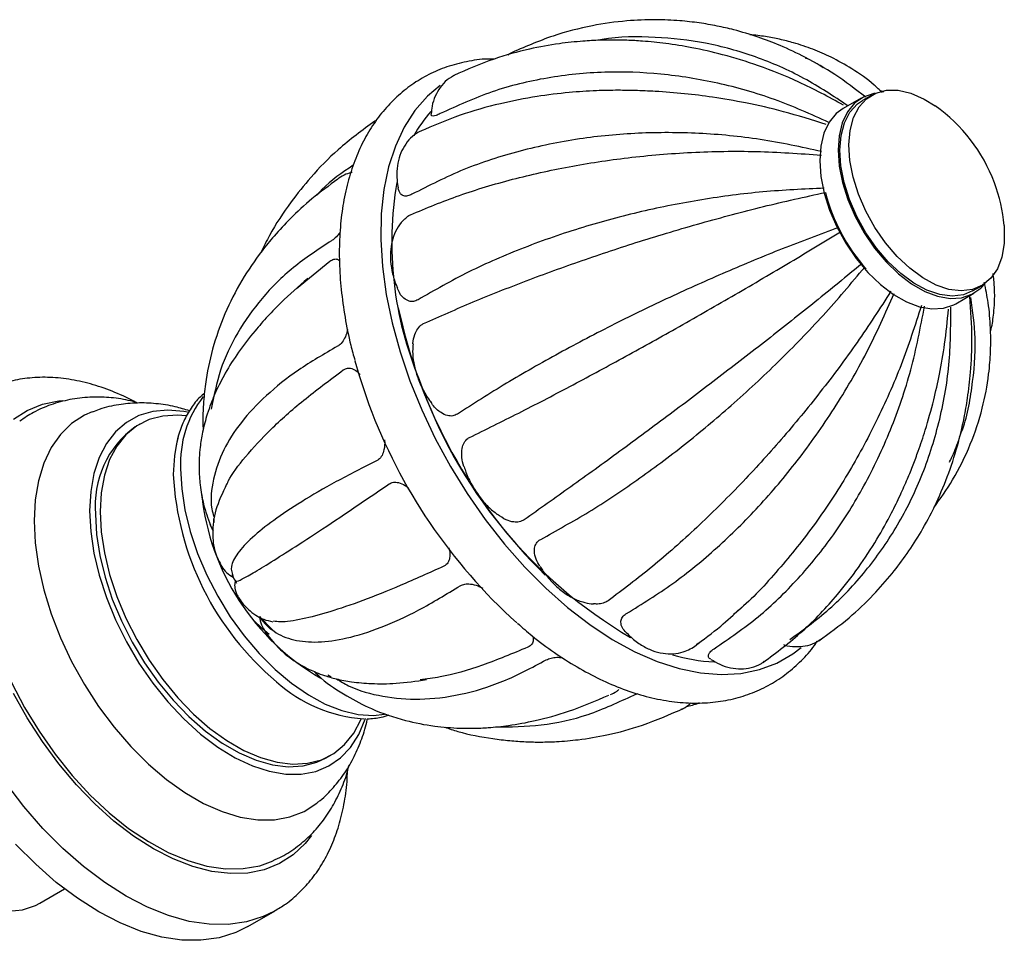
# Model space of a CAD drawing. Units: millimetres. Extents: x 5 to 795, y 5 to 795.
# Drawn here: x 175 to 251, y 116 to 187 of the extents above; entities that cross this region are included whole.
import ezdxf

# ---------------------------------------------------------------- set-up
doc = ezdxf.new("R2010")
doc.units = ezdxf.units.MM

msp = doc.modelspace()

# ---------------------------------------------------------------- linework, layer by layer
at = {"color": 7, "linetype": 'Continuous', "lineweight": 25}
for p, q in [((241.006, 181.512), (240.299, 181.104)), ((241.941, 181.741), (241.637, 181.876)), ((240.199, 181.277), (238.785, 180.461)), ((196.315, 166.486), (198.915, 168.607)), ((247.534, 165.305), (248.949, 166.121)), ((248.849, 166.294), (249.556, 166.703)), ((184.129, 155.952), (183.775, 155.747)), ((191.509, 143.393), (191.563, 143.75)), ((230.799, 141.64), (231.375, 142.157)), ((227.553, 138.942), (227.381, 138.801)), ((198.759, 136.474), (199.003, 136.324)), ((222.519, 134.902), (222.8, 135.022)), ((198.624, 130.026), (198.977, 130.23)), ((176.382, 118.745), (178.292, 119.847)), ((192.52, 116.919), (194.642, 118.143))]:
    msp.add_line(p, q, dxfattribs=at)
at = {"color": 7, "linetype": 'Continuous', "lineweight": 25, "flags": 128}
for points in [[(207.487, 182.257), (206.497, 181.423), (205.519, 180.312), (204.684, 179.018), (203.999, 177.555), (203.47, 175.934), (203.102, 174.172), (202.899, 172.283), (202.861, 170.285), (202.99, 168.195), (203.284, 166.034), (203.74, 163.82), (204.356, 161.574), (205.124, 159.315)], [(241.251, 181.644), (241.159, 181.628), (240.356, 181.361), (239.669, 180.885), (239.115, 180.213), (238.71, 179.363), (238.465, 178.359), (238.387, 177.228), (238.477, 176), (238.734, 174.71), (239.15, 173.392)], [(239.981, 173.807), (239.566, 175.129), (239.315, 176.422), (239.235, 177.649), (239.33, 178.773), (239.596, 179.764), (240.025, 180.591), (240.605, 181.232), (241.32, 181.668), (242.149, 181.887), (243.068, 181.882), (244.051, 181.653), (245.069, 181.207), (245.937, 180.669)], [(239.274, 173.399), (238.859, 174.721), (238.608, 176.014), (238.528, 177.241), (238.623, 178.365), (238.889, 179.355), (239.318, 180.183), (239.898, 180.824), (240.299, 181.104)], [(238.785, 180.461), (238.254, 180.069), (237.701, 179.397), (237.296, 178.547), (237.051, 177.543), (236.973, 176.411), (237.063, 175.184), (237.32, 173.893), (237.736, 172.575)], [(251.291, 171.394), (251.309, 171.168), (251.301, 169.989), (251.12, 168.927), (250.772, 168.015), (250.265, 167.278), (249.615, 166.738), (248.84, 166.409), (247.963, 166.302), (247.009, 166.42), (246.005, 166.758), (244.98, 167.308), (243.964, 168.054), (242.986, 168.974), (242.073, 170.041), (241.253, 171.226), (240.549, 172.493), (239.981, 173.807)], [(239.15, 173.392), (239.714, 172.082), (240.411, 170.817), (241.221, 169.63), (242.123, 168.554), (243.091, 167.618), (244.1, 166.849), (245.122, 166.266), (246.129, 165.886), (247.093, 165.719), (247.989, 165.77), (248.792, 166.037), (249.479, 166.513), (249.818, 166.881)], [(248.849, 166.294), (248.133, 166.001), (247.256, 165.894), (246.302, 166.011), (245.298, 166.35), (244.273, 166.9), (243.257, 167.646), (242.278, 168.566), (241.366, 169.633), (240.546, 170.818), (239.842, 172.085), (239.274, 173.399)], [(237.736, 172.575), (238.3, 171.266), (238.997, 170), (239.807, 168.813), (240.709, 167.738), (241.677, 166.802), (242.686, 166.032), (243.708, 165.45), (244.715, 165.07), (245.679, 164.903), (246.575, 164.953), (247.378, 165.22), (247.534, 165.305)], [(200.842, 160.879), (201.174, 159.737), (201.942, 157.478)], [(205.124, 159.315), (206.038, 157.065), (207.089, 154.843), (208.269, 152.67), (209.566, 150.565), (210.969, 148.548), (212.465, 146.637), (214.041, 144.849), (215.681, 143.2), (217.372, 141.706), (219.098, 140.379), (220.844, 139.232), (222.593, 138.275), (224.329, 137.516), (226.038, 136.964), (227.703, 136.622), (229.31, 136.494), (230.844, 136.581), (232.29, 136.882), (233.637, 137.395), (234.871, 138.114), (235.516, 138.61)], [(180.428, 156.903), (179.831, 156.637), (178.837, 155.995), (177.973, 155.153), (177.25, 154.124), (176.676, 152.92), (176.261, 151.559), (176.01, 150.058), (175.926, 148.438)], [(187.855, 156.87), (187.557, 156.926), (186.314, 157.036), (185.145, 156.932), (184.069, 156.614), (183.1, 156.089), (182.254, 155.363), (181.543, 154.449), (180.979, 153.359), (180.57, 152.11), (180.322, 150.721), (180.239, 149.214)], [(187.712, 156.593), (187.082, 156.643), (185.926, 156.577), (184.86, 156.298), (183.898, 155.81), (183.058, 155.122), (182.351, 154.244), (181.79, 153.191), (181.382, 151.978), (181.135, 150.624), (181.052, 149.153)], [(187.118, 154.98), (187.071, 154.807), (186.95, 154.283)], [(187.31, 152.479), (187.394, 150.917), (187.646, 149.283), (188.06, 147.604), (188.63, 145.908), (189.346, 144.222), (190.198, 142.576), (191.171, 140.994), (192.248, 139.504), (193.413, 138.13), (194.646, 136.894), (195.927, 135.817), (197.235, 134.916), (198.548, 134.207), (199.845, 133.7), (201.104, 133.405), (202.306, 133.326), (203.158, 133.409)], [(180.239, 149.214), (180.322, 147.61), (180.57, 145.936), (180.979, 144.214), (181.543, 142.473), (182.254, 140.738), (183.1, 139.036), (184.069, 137.392), (185.145, 135.831), (186.314, 134.377), (187.557, 133.053), (188.855, 131.877), (190.188, 130.868), (191.537, 130.041), (192.881, 129.409), (194.199, 128.982), (195.472, 128.765), (196.679, 128.762), (197.804, 128.974), (198.829, 129.396), (199.738, 130.023), (200.518, 130.844), (201.156, 131.849), (201.644, 133.02), (201.669, 133.097)], [(175.926, 148.438), (176.01, 146.721), (176.261, 144.93), (176.676, 143.09), (177.25, 141.224), (177.973, 139.359), (178.837, 137.52), (179.831, 135.731), (180.939, 134.017), (182.148, 132.4), (183.442, 130.904), (184.802, 129.547), (186.21, 128.349), (187.647, 127.325), (189.095, 126.489), (190.532, 125.853), (191.94, 125.426), (193.3, 125.212), (194.594, 125.216), (195.803, 125.436), (196.911, 125.87), (197.904, 126.513), (197.948, 126.548)], [(180.699, 148.948), (180.782, 147.381), (181.029, 145.742), (181.436, 144.059), (181.998, 142.357), (182.704, 140.663), (183.545, 139.005), (184.506, 137.408), (185.573, 135.897), (186.728, 134.496), (187.955, 133.228), (189.232, 132.112), (190.54, 131.166), (191.859, 130.404), (193.167, 129.84), (194.444, 129.481), (195.67, 129.334), (196.826, 129.401), (197.893, 129.68), (198.624, 130.026)], [(181.052, 149.153), (181.135, 147.585), (181.382, 145.947), (181.79, 144.263), (182.351, 142.561), (183.058, 140.868), (183.898, 139.209), (184.86, 137.612), (185.926, 136.101), (187.082, 134.7), (188.308, 133.432), (189.585, 132.316), (190.894, 131.37), (192.212, 130.608), (193.521, 130.044), (194.798, 129.685), (196.024, 129.538), (197.179, 129.605), (198.246, 129.884), (199.208, 130.371), (200.048, 131.059), (200.755, 131.937), (201.316, 132.991), (201.349, 133.07)], [(189.872, 147.651), (189.729, 147.876), (189.61, 148.163)], [(171.224, 147.479), (171.308, 145.656), (171.562, 143.757), (171.98, 141.806), (172.559, 139.825), (173.292, 137.84), (174.168, 135.874), (175.179, 133.951), (176.311, 132.094), (177.551, 130.326), (178.883, 128.668), (180.292, 127.141), (181.761, 125.763), (183.271, 124.55), (184.804, 123.518), (186.342, 122.68), (187.866, 122.044), (189.358, 121.619), (190.799, 121.41), (192.172, 121.42), (193.46, 121.648), (194.508, 122.026)], [(193.445, 140.995), (194.437, 139.976), (194.6, 139.845)], [(192.52, 116.919), (191.609, 116.469), (190.298, 116.054), (188.891, 115.854), (187.402, 115.87), (185.847, 116.103), (184.242, 116.549), (182.602, 117.206), (180.946, 118.065), (179.29, 119.118), (177.651, 120.354), (176.046, 121.761), (174.491, 123.323)], [(173.938, 118.112), (175.035, 118.23), (176.036, 118.564), (176.382, 118.745)]]:
    msp.add_lwpolyline(points, dxfattribs=at)
at = {"color": 8, "linetype": 'Continuous', "lineweight": 25, "flags": 128}
for points in [[(174.33, 156.338), (175.391, 157.018), (176.566, 157.493), (177.843, 157.756), (178.163, 157.787)], [(186.95, 154.283), (186.822, 153.477), (186.739, 152.026)], [(194.188, 139.616), (193.678, 140.043), (192.93, 140.784)], [(197.485, 124.005), (196.982, 123.375), (196.048, 122.496), (194.987, 121.815), (193.812, 121.341), (192.535, 121.078), (191.172, 121.031), (189.738, 121.198), (188.252, 121.58), (186.73, 122.171), (185.189, 122.964), (183.649, 123.949), (182.126, 125.116), (180.64, 126.451), (179.206, 127.938), (177.843, 129.559), (176.566, 131.296), (175.391, 133.128), (174.33, 135.034)], [(194.615, 118.128), (193.73, 117.694), (192.419, 117.279), (191.012, 117.078), (189.523, 117.095), (187.968, 117.327), (186.363, 117.774), (184.724, 118.43), (183.068, 119.289), (181.412, 120.342), (179.773, 121.579), (178.167, 122.985), (176.612, 124.548), (175.124, 126.251), (173.716, 128.076)]]:
    msp.add_lwpolyline(points, dxfattribs=at)
at = {"color": 7, "linetype": 'Continuous', "lineweight": 25}
for centre, radius, start, end in [((238.616, 170.259), 12.726, 20.45746, 54.8785), ((214.307, 173.499), 10.121, 138.28573, 151.1986), ((231.465, 170.096), 27.754, 170.38308, 202.64281), ((238.616, 170.259), 12.726, 5.11613, 20.45746), ((251.189, 177.513), 14.241, 194.52386, 221.83901), ((244.133, 173.415), 40.789, 191.92271, 225.69259), ((241.377, 171.773), 37.616, 199.18477, 239.4728), ((195.709, 152.932), 8.411, 142.15463, 183.08762), ((242.033, 172.261), 42.73, 200.24025, 227.97452), ((188.219, 149.641), 7.552, 126.04763, 185.26455), ((207.486, 152.371), 18.633, 185.85136, 240.08901), ((192.299, 145.942), 2.076, 209.39976, 244.29973), ((195.858, 141.223), 2.424, 185.40817, 216.73169), ((229.446, 150.973), 13.512, 253.14618, 267.0914), ((202.232, 144.152), 11.103, 227.70144, 266.3964)]:
    msp.add_arc(centre, radius, start, end, dxfattribs=at)
at = {"color": 8, "linetype": 'Continuous', "lineweight": 25}
msp.add_arc((209.212, 153.188), 22.503, 182.95914, 230.04089, dxfattribs=at)
at = {"color": 7, "linetype": 'Continuous', "lineweight": 25}
for points, knots in [([(240.547, 181.35), (239.754, 181.956), (238.25, 183.106), (235.999, 184.4), (233.999, 185.345), (232.136, 186.054), (230.498, 186.543), (228.97, 186.893), (227.574, 187.134), (225.99, 187.312), (224.109, 187.393), (221.835, 187.303), (219.16, 186.92), (216.091, 186.144), (213.983, 185.22), (212.86, 184.728)], [0, 0, 0, 0, 0.100066, 0.190029, 0.264253, 0.327085, 0.394925, 0.440749, 0.489202, 0.541414, 0.605522, 0.68316, 0.77447, 0.879829, 1, 1, 1, 1]), ([(239.156, 180.675), (238.029, 181.425), (235.726, 182.959), (231.998, 184.56), (228.116, 185.649), (224.12, 186.056), (221.325, 186.088), (219.892, 185.784), (219.81, 185.766)], [0, 0, 0, 0, 0.1896754, 0.3878114, 0.5847203, 0.7812174, 0.9874291, 1, 1, 1, 1]), ([(241.806, 181.715), (241.608, 181.91), (240.898, 182.605), (239.563, 183.515), (237.958, 184.428), (236.437, 185.091), (235.09, 185.541), (233.857, 185.855), (232.729, 186.061), (231.957, 186.179), (231.547, 186.204), (231.544, 186.204)], [0, 0, 0, 0, 0.075042, 0.268426, 0.432151, 0.567479, 0.705272, 0.801662, 0.897262, 0.999384, 1, 1, 1, 1]), ([(238.809, 180.739), (237.661, 181.36), (235.501, 182.529), (232.344, 183.782), (229.561, 184.644), (227.152, 185.194), (225.073, 185.528), (223.391, 185.699), (222.022, 185.773), (220.922, 185.793), (219.787, 185.775), (218.398, 185.7), (216.562, 185.504), (214.243, 185.08), (211.469, 184.326), (209.566, 183.491), (208.534, 183.037)], [0, 0, 0, 0, 0.116484, 0.21921, 0.308739, 0.385431, 0.450387, 0.508144, 0.547177, 0.582557, 0.614836, 0.657897, 0.717825, 0.794661, 0.888576, 1, 1, 1, 1]), ([(237.244, 183.628), (236.818, 183.912), (236.37, 184.211), (235.861, 184.373), (235.836, 184.381)], [0, 0, 0, 0, 0.95128, 1, 1, 1, 1]), ([(211.661, 184.311), (211.488, 184.314), (210.759, 184.326), (209.527, 184.135), (207.995, 183.738), (206.571, 183.132), (205.261, 182.347), (204.075, 181.39), (203.016, 180.269), (202.091, 178.994), (201.303, 177.568), (200.659, 175.999), (200.163, 174.294), (199.823, 172.466), (199.642, 170.53), (199.622, 168.504), (199.761, 166.409), (200.063, 164.261), (200.425, 162.42), (200.741, 161.296), (200.851, 160.906)], [0, 0, 0, 0, 0.018522, 0.078031, 0.136383, 0.193742, 0.250451, 0.306933, 0.363523, 0.420653, 0.478646, 0.537663, 0.597684, 0.658537, 0.71997, 0.78173, 0.843613, 0.905458, 0.967209, 1, 1, 1, 1]), ([(208.695, 183.109), (208.462, 182.979), (207.997, 182.72), (207.458, 182.123), (207.066, 181.43), (206.833, 180.728), (206.796, 180.251), (206.78, 180.052)], [0, 0, 0, 0, 0.210141, 0.420573, 0.627282, 0.84476, 1, 1, 1, 1]), ([(237.682, 179.393), (236.284, 180.019), (233.456, 181.283), (229.059, 182.513), (224.627, 183.232), (220.173, 183.382), (215.767, 182.929), (211.445, 181.886), (208.805, 180.678), (207.478, 180.07)], [0, 0, 0, 0, 0.137542, 0.278197, 0.417981, 0.557472, 0.70386, 0.851132, 1, 1, 1, 1]), ([(237.479, 179.221), (236.376, 179.571), (234.305, 180.227), (231.342, 180.901), (228.773, 181.347), (226.428, 181.636), (224.408, 181.794), (222.691, 181.865), (221.178, 181.892), (219.469, 181.856), (217.35, 181.715), (214.841, 181.405), (211.991, 180.843), (208.907, 179.98), (206.926, 179.123), (205.901, 178.679)], [0, 0, 0, 0, 0.100199, 0.188063, 0.264013, 0.328336, 0.396332, 0.444286, 0.483545, 0.535961, 0.602113, 0.682054, 0.775916, 0.883965, 1, 1, 1, 1]), ([(207.478, 180.07), (207.365, 180.017), (207.138, 179.912), (206.893, 179.871), (206.754, 179.91), (206.783, 180.01), (206.795, 180.05)], [0, 0, 0, 0, 0.233979, 0.466879, 0.784855, 1, 1, 1, 1]), ([(202.4, 179.497), (201.425, 178.778), (199.632, 177.457), (197.511, 175.288), (195.731, 173.06), (194.441, 171.121), (193.781, 169.754), (193.574, 169.325)], [0, 0, 0, 0, 0.264407, 0.486378, 0.667366, 0.895776, 1, 1, 1, 1]), ([(202.534, 179.548), (202.483, 179.529), (202.371, 179.488), (202.284, 179.406), (202.236, 179.361)], [0, 0, 0, 0, 0.457806, 1, 1, 1, 1]), ([(206.084, 178.767), (205.93, 178.695), (205.538, 178.514), (205.024, 178.037), (204.564, 177.389), (204.257, 176.635), (204.106, 175.798), (204.087, 175.008), (204.184, 174.497), (204.222, 174.299)], [0, 0, 0, 0, 0.097679, 0.248157, 0.402199, 0.557109, 0.718564, 0.89132, 1, 1, 1, 1]), ([(237.114, 177.13), (235.53, 177.473), (232.378, 178.155), (227.586, 178.603), (222.866, 178.622), (218.188, 178.172), (213.629, 177.232), (209.225, 175.816), (206.604, 174.479), (205.286, 173.807)], [0, 0, 0, 0, 0.141551, 0.281552, 0.420686, 0.55953, 0.705237, 0.851824, 1, 1, 1, 1]), ([(205.16, 172.212), (206.406, 172.731), (208.887, 173.764), (213.058, 175.007), (217.452, 175.993), (222.124, 176.705), (227.013, 177.109), (232.074, 177.203), (235.413, 176.967), (237.092, 176.848)], [0, 0, 0, 0, 0.14149, 0.281502, 0.420658, 0.559504, 0.705189, 0.851763, 1, 1, 1, 1]), ([(200.719, 176.064), (199.858, 175.485), (198.836, 174.797), (198.02, 173.882), (197.891, 173.738)], [0, 0, 0, 0, 0.8418949, 1, 1, 1, 1]), ([(200.629, 175.508), (200.471, 175.461), (200.11, 175.355), (199.736, 175.177), (199.563, 175.018), (199.547, 175.004)], [0, 0, 0, 0, 0.414567, 0.948603, 1, 1, 1, 1]), ([(199.529, 174.988), (198.844, 174.486), (197.534, 173.526), (195.91, 172.022), (194.636, 170.664), (193.338, 169.075), (191.982, 167.077), (190.686, 164.527), (189.744, 161.828), (189.253, 159.46), (189.064, 157.39), (189.002, 156.199), (189.056, 155.536), (189.058, 155.504)], [0, 0, 0, 0, 0.103459, 0.197972, 0.276077, 0.338345, 0.45678, 0.584496, 0.714024, 0.838689, 0.909961, 0.995616, 1, 1, 1, 1]), ([(205.286, 173.807), (205.169, 173.754), (204.937, 173.649), (204.618, 173.668), (204.326, 173.855), (204.253, 174.133), (204.21, 174.298)], [0, 0, 0, 0, 0.18853, 0.376191, 0.632402, 1, 1, 1, 1]), ([(237.323, 174.28), (235.738, 174.207), (232.584, 174.062), (227.802, 173.429), (223.104, 172.508), (218.46, 171.265), (213.95, 169.697), (209.611, 167.821), (207.045, 166.351), (205.755, 165.612)], [0, 0, 0, 0, 0.141551, 0.281552, 0.420686, 0.55953, 0.705237, 0.851824, 1, 1, 1, 1]), ([(206.191, 163.763), (207.455, 164.326), (209.97, 165.445), (214.127, 167.091), (218.465, 168.67), (223.031, 170.182), (227.767, 171.595), (232.631, 172.895), (235.804, 173.599), (237.4, 173.953)], [0, 0, 0, 0, 0.14149, 0.281502, 0.420658, 0.559504, 0.705189, 0.851763, 1, 1, 1, 1]), ([(204.721, 171.889), (204.825, 171.986), (204.968, 172.12), (205.118, 172.192), (205.16, 172.212)], [0, 0, 0, 0, 0.72769, 1, 1, 1, 1]), ([(204.715, 171.895), (204.71, 171.89), (204.537, 171.734), (204.176, 171.278), (203.831, 170.553), (203.633, 169.735), (203.585, 168.843), (203.71, 167.875), (203.906, 167.091), (204.104, 166.656), (204.156, 166.544)], [0, 0, 0, 0, 0.004852, 0.149016, 0.297896, 0.441817, 0.601414, 0.769492, 0.940369, 1, 1, 1, 1]), ([(199.701, 170.866), (199.636, 170.775), (199.467, 170.544), (199.228, 170.323), (199.077, 170.226), (199.041, 170.202)], [0, 0, 0, 0, 0.328715, 0.838991, 1, 1, 1, 1]), ([(238.421, 171.217), (236.973, 170.68), (234.091, 169.611), (229.676, 167.779), (225.304, 165.822), (220.949, 163.713), (216.683, 161.472), (212.543, 159.119), (210.061, 157.53), (208.814, 156.731)], [0, 0, 0, 0, 0.141551, 0.281552, 0.420686, 0.55953, 0.705237, 0.851824, 1, 1, 1, 1]), ([(209.747, 154.91), (211.009, 155.531), (213.519, 156.766), (217.534, 158.855), (221.634, 161.062), (225.858, 163.409), (230.147, 165.863), (234.466, 168.397), (237.207, 170.06), (238.586, 170.896)], [0, 0, 0, 0, 0.14149, 0.281502, 0.420658, 0.559504, 0.705189, 0.851763, 1, 1, 1, 1]), ([(199.041, 170.202), (198.019, 169.531), (195.987, 168.194), (193.563, 165.766), (191.666, 163.091), (190.296, 160.203), (189.892, 158.132), (189.691, 157.104)], [0, 0, 0, 0, 0.203118, 0.404113, 0.60388, 0.803201, 1, 1, 1, 1]), ([(198.915, 168.607), (199.019, 168.667), (199.226, 168.786), (199.485, 168.792), (199.603, 168.701), (199.653, 168.662)], [0, 0, 0, 0, 0.365577, 0.729469, 1, 1, 1, 1]), ([(240.24, 168.408), (239.046, 167.428), (236.671, 165.48), (232.921, 162.512), (229.132, 159.581), (225.274, 156.665), (221.41, 153.809), (217.575, 151.033), (215.195, 149.359), (213.998, 148.517)], [0, 0, 0, 0, 0.141551, 0.281552, 0.420686, 0.55953, 0.705237, 0.851824, 1, 1, 1, 1]), ([(215.285, 147.002), (216.526, 147.686), (218.996, 149.048), (222.76, 151.552), (226.476, 154.328), (230.173, 157.417), (233.79, 160.785), (237.301, 164.396), (239.408, 166.888), (240.467, 168.14)], [0, 0, 0, 0, 0.14149, 0.281502, 0.420658, 0.559504, 0.705189, 0.851763, 1, 1, 1, 1]), ([(250.235, 163.123), (250.252, 163.189), (250.378, 163.66), (250.475, 164.416), (250.566, 165.526), (250.566, 166.574), (250.479, 167.315), (250.438, 167.664)], [0, 0, 0, 0, 0.044866, 0.319484, 0.501227, 0.764916, 1, 1, 1, 1]), ([(197.182, 167.272), (196.47, 166.649), (195.347, 165.666), (194.049, 164.309), (192.91, 163.014), (191.785, 161.549), (190.796, 159.993), (190.113, 158.651), (189.672, 157.589), (189.391, 156.778), (189.178, 156.041), (188.974, 155.174), (188.783, 153.994), (188.71, 152.619), (188.807, 151.142), (189.07, 149.645), (189.427, 148.648), (189.619, 148.113)], [0, 0, 0, 0, 0.096799, 0.152717, 0.213904, 0.303973, 0.393134, 0.469457, 0.518352, 0.560127, 0.594801, 0.630023, 0.686393, 0.76579, 0.832193, 0.910034, 1, 1, 1, 1]), ([(245.829, 149.446), (246.336, 150.162), (247.458, 151.747), (248.714, 154.34), (249.636, 157.094), (250.042, 159.249), (250.201, 160.825), (250.264, 162.025), (250.245, 163.562), (250.111, 165.262), (249.863, 166.436), (249.753, 166.963)], [0, 0, 0, 0, 0.135792, 0.300536, 0.461126, 0.606736, 0.658614, 0.719172, 0.803389, 0.911845, 1, 1, 1, 1]), ([(205.755, 165.612), (205.636, 165.557), (205.399, 165.449), (205.006, 165.496), (204.583, 165.766), (204.268, 166.148), (204.187, 166.48), (204.17, 166.551)], [0, 0, 0, 0, 0.167431, 0.334089, 0.561627, 0.907398, 1, 1, 1, 1]), ([(242.504, 166.28), (241.643, 164.947), (239.929, 162.298), (237.043, 158.431), (234.004, 154.735), (230.779, 151.195), (227.413, 147.874), (223.94, 144.795), (221.663, 143.082), (220.518, 142.221)], [0, 0, 0, 0, 0.141551, 0.281552, 0.420686, 0.55953, 0.705237, 0.851824, 1, 1, 1, 1]), ([(221.963, 141.242), (223.168, 141.986), (225.566, 143.465), (229.008, 146.294), (232.256, 149.493), (235.32, 153.118), (238.142, 157.134), (240.704, 161.5), (242.071, 164.565), (242.759, 166.107)], [0, 0, 0, 0, 0.14149, 0.281502, 0.420658, 0.559504, 0.705189, 0.851763, 1, 1, 1, 1]), ([(236.897, 139.123), (237.697, 139.703), (239.199, 140.794), (241.071, 142.583), (242.556, 144.262), (243.788, 145.906), (244.901, 147.642), (245.962, 149.629), (246.915, 151.857), (247.668, 154.16), (248.157, 156.21), (248.487, 158.113), (248.72, 160.161), (248.843, 162.787), (248.712, 164.765), (248.64, 165.855)], [0, 0, 0, 0, 0.096965, 0.182143, 0.255933, 0.319588, 0.386525, 0.460884, 0.5428, 0.625521, 0.698533, 0.749115, 0.814131, 0.897566, 1, 1, 1, 1]), ([(247.832, 154.969), (247.847, 155.003), (248.375, 156.203), (248.839, 158.773), (249.186, 162.361), (248.851, 164.732), (248.702, 165.784)], [0, 0, 0, 0, 0.01013, 0.36255, 0.717117, 1, 1, 1, 1]), ([(228.764, 138.507), (229.923, 139.297), (232.229, 140.869), (235.327, 143.881), (238.092, 147.293), (240.515, 151.167), (242.539, 155.467), (244.156, 160.149), (244.792, 163.447), (245.112, 165.105)], [0, 0, 0, 0, 0.14149, 0.281502, 0.420658, 0.559504, 0.705189, 0.851763, 1, 1, 1, 1]), ([(244.868, 165.157), (244.367, 163.615), (243.371, 160.549), (241.416, 156.156), (239.179, 152.024), (236.626, 148.129), (233.77, 144.599), (231.609, 142.246), (230.399, 141.268), (230.27, 141.164)], [0, 0, 0, 0, 0.162847, 0.32391, 0.483976, 0.643707, 0.811335, 0.979976, 1, 1, 1, 1]), ([(232.565, 137.438), (233.603, 138.215), (235.67, 139.763), (238.092, 142.332), (239.986, 144.773), (241.38, 146.906), (242.44, 148.808), (243.213, 150.386), (243.767, 151.637), (244.225, 152.772), (244.689, 154.026), (245.247, 155.698), (245.805, 157.69), (246.303, 159.921), (246.712, 162.265), (246.882, 163.966), (246.973, 164.872)], [0, 0, 0, 0, 0.131483, 0.26192, 0.348535, 0.432291, 0.505845, 0.554056, 0.596303, 0.632576, 0.666863, 0.718838, 0.79136, 0.851323, 0.920782, 1, 1, 1, 1]), ([(234.653, 139.213), (235.762, 140.03), (237.97, 141.654), (240.756, 144.681), (243.096, 148.064), (244.967, 151.861), (246.313, 156.037), (247.122, 160.466), (247.146, 163.531), (247.158, 165.03)], [0, 0, 0, 0, 0.142644, 0.283797, 0.424088, 0.564065, 0.710939, 0.858708, 1, 1, 1, 1]), ([(205.355, 162.191), (205.355, 162.195), (205.354, 162.442), (205.465, 162.862), (205.715, 163.383), (205.979, 163.654), (206.15, 163.742), (206.191, 163.763)], [0, 0, 0, 0, 0.0057131, 0.3825591, 0.6480393, 0.9155814, 1, 1, 1, 1]), ([(200.279, 163.308), (200.244, 163.156), (200.169, 162.836), (199.94, 162.397), (199.699, 162.121), (199.547, 162.029), (199.51, 162.007)], [0, 0, 0, 0, 0.2788698, 0.5889332, 0.9014046, 1, 1, 1, 1]), ([(205.375, 162.191), (205.356, 162), (205.307, 161.517), (205.413, 160.679), (205.66, 159.699), (206.085, 158.718), (206.458, 158.027), (206.716, 157.707), (206.751, 157.663)], [0, 0, 0, 0, 0.127008, 0.322079, 0.536699, 0.751158, 0.965553, 1, 1, 1, 1]), ([(199.51, 162.007), (198.462, 161.398), (196.376, 160.188), (193.891, 158.185), (191.937, 156.1), (190.533, 153.912), (189.784, 151.661), (189.569, 149.914), (189.834, 148.971), (189.892, 148.766)], [0, 0, 0, 0, 0.158557, 0.315456, 0.471397, 0.626989, 0.790247, 0.9545, 1, 1, 1, 1]), ([(190.839, 151.13), (190.894, 151.258), (191.198, 151.965), (192.321, 153.439), (194.244, 155.538), (196.779, 157.803), (198.887, 159.37), (199.946, 160.158)], [0, 0, 0, 0, 0.050534, 0.278091, 0.516898, 0.757148, 1, 1, 1, 1]), ([(199.946, 160.158), (200.054, 160.215), (200.268, 160.33), (200.646, 160.279), (200.983, 160.107), (201.16, 159.874), (201.227, 159.786)], [0, 0, 0, 0, 0.2396311, 0.4781575, 0.8038153, 1, 1, 1, 1]), ([(183.932, 157.591), (183.847, 157.638), (183.205, 157.991), (181.994, 158.527), (180.304, 159.107), (178.625, 159.471), (176.982, 159.62), (175.398, 159.552), (173.9, 159.265), (172.591, 158.833), (171.836, 158.411), (171.509, 158.229)], [0, 0, 0, 0, 0.020053, 0.151085, 0.282139, 0.412288, 0.540625, 0.666314, 0.788931, 0.908659, 1, 1, 1, 1]), ([(184.017, 157.588), (183.756, 157.663), (183, 157.883), (181.741, 158.037), (180.22, 158.073), (178.706, 157.893), (177.232, 157.489), (175.919, 156.928), (175.159, 156.418), (174.809, 156.183)], [0, 0, 0, 0, 0.082287, 0.239116, 0.391195, 0.555237, 0.714012, 0.868342, 1, 1, 1, 1]), ([(188, 156.98), (187.631, 157.095), (186.777, 157.36), (185.411, 157.565), (183.94, 157.625), (182.463, 157.477), (181.288, 157.235), (180.628, 156.958), (180.448, 156.882)], [0, 0, 0, 0, 0.149447, 0.34602, 0.53657, 0.722381, 0.92416, 1, 1, 1, 1]), ([(189.169, 158.358), (189.049, 158.261), (188.647, 157.934), (188.094, 157.204), (187.527, 156.187), (187.144, 155.191), (187.011, 154.499), (186.961, 154.236)], [0, 0, 0, 0, 0.103677, 0.347201, 0.593964, 0.845413, 1, 1, 1, 1]), ([(208.814, 156.731), (208.694, 156.673), (208.456, 156.558), (208, 156.599), (207.45, 156.869), (206.994, 157.254), (206.809, 157.602), (206.77, 157.676)], [0, 0, 0, 0, 0.167424, 0.334076, 0.561604, 0.907361, 1, 1, 1, 1]), ([(203.149, 154.73), (203.151, 154.711), (203.185, 154.45), (203.143, 154.019), (202.978, 153.503), (202.762, 153.234), (202.607, 153.147), (202.569, 153.126)], [0, 0, 0, 0, 0.028786, 0.396887, 0.656207, 0.91754, 1, 1, 1, 1]), ([(209.332, 152.639), (209.328, 152.649), (209.229, 152.881), (209.146, 153.368), (209.133, 154.004), (209.305, 154.521), (209.536, 154.795), (209.706, 154.888), (209.747, 154.91)], [0, 0, 0, 0, 0.012797, 0.282936, 0.554711, 0.746171, 0.939119, 1, 1, 1, 1]), ([(247.045, 152.999), (247.101, 153.108), (247.378, 153.648), (247.59, 154.214), (247.759, 154.666)], [0, 0, 0, 0, 0.202229, 1, 1, 1, 1]), ([(202.569, 153.126), (201.481, 152.573), (199.314, 151.474), (196.644, 149.912), (194.456, 148.455), (192.778, 147.107), (191.666, 145.899), (191.119, 144.844), (191.305, 144.33), (191.399, 144.071)], [0, 0, 0, 0, 0.14149, 0.281502, 0.420658, 0.559504, 0.705189, 0.851763, 1, 1, 1, 1]), ([(209.347, 152.644), (209.388, 152.5), (209.527, 152.02), (209.92, 151.229), (210.504, 150.321), (211.172, 149.53), (211.677, 149.128), (211.916, 148.938)], [0, 0, 0, 0, 0.099132, 0.329958, 0.561335, 0.792459, 1, 1, 1, 1]), ([(190.878, 151.278), (190.561, 150.601), (189.937, 149.268), (189.735, 147.486), (189.925, 145.978), (190.323, 145.235), (190.519, 144.869)], [0, 0, 0, 0, 0.2608647, 0.5138345, 0.7605714, 1, 1, 1, 1]), ([(191.599, 143.755), (191.636, 143.744), (191.718, 143.721), (192.469, 144.114), (193.695, 144.836), (195.423, 145.915), (197.642, 147.353), (200.325, 149.134), (202.439, 150.579), (203.502, 151.305)], [0, 0, 0, 0, 0.122805, 0.265864, 0.408036, 0.549911, 0.6988, 0.848589, 1, 1, 1, 1]), ([(203.502, 151.305), (203.612, 151.36), (203.833, 151.468), (204.277, 151.419), (204.697, 151.255), (204.946, 151.037), (205.039, 150.955)], [0, 0, 0, 0, 0.240204, 0.479301, 0.805737, 1, 1, 1, 1]), ([(189.86, 148.603), (189.867, 148.552), (189.88, 148.459), (189.905, 148.368), (189.917, 148.327)], [0, 0, 0, 0, 0.5461307, 1, 1, 1, 1]), ([(213.998, 148.517), (213.879, 148.456), (213.64, 148.332), (213.143, 148.333), (212.536, 148.502), (212.141, 148.784), (211.92, 148.943)], [0, 0, 0, 0, 0.19651, 0.392114, 0.65917, 1, 1, 1, 1]), ([(215.232, 144.914), (215.201, 144.956), (215.039, 145.172), (214.861, 145.614), (214.762, 146.158), (214.871, 146.62), (215.077, 146.881), (215.245, 146.979), (215.285, 147.002)], [0, 0, 0, 0, 0.061089, 0.318013, 0.576494, 0.758588, 0.942097, 1, 1, 1, 1]), ([(208.146, 146.339), (208.15, 146.327), (208.228, 146.101), (208.249, 145.723), (208.149, 145.261), (207.951, 145.016), (207.792, 144.933), (207.754, 144.913)], [0, 0, 0, 0, 0.020344, 0.391645, 0.653219, 0.916824, 1, 1, 1, 1]), ([(207.754, 144.913), (206.617, 144.4), (204.354, 143.379), (201.403, 142.206), (198.831, 141.319), (196.695, 140.767), (195.228, 140.53), (194.686, 140.624), (194.517, 140.653)], [0, 0, 0, 0, 0.1834513, 0.3649853, 0.54541, 0.7254314, 0.9143222, 1, 1, 1, 1]), ([(215.234, 144.915), (215.293, 144.814), (215.531, 144.402), (216.07, 143.756), (216.839, 143.023), (217.68, 142.467), (218.47, 142.14), (219.063, 142.002), (219.323, 141.99), (219.379, 141.988)], [0, 0, 0, 0, 0.062545, 0.253331, 0.449942, 0.650025, 0.82853, 0.962389, 1, 1, 1, 1]), ([(191.296, 144.279), (191.327, 144.207), (191.43, 143.973), (191.563, 143.748), (191.654, 143.593)], [0, 0, 0, 0, 0.3083239, 1, 1, 1, 1]), ([(191.509, 143.356), (191.534, 143.177), (191.581, 142.833), (192.054, 142.036), (192.845, 141.272), (193.72, 140.77), (194.227, 140.657), (194.464, 140.604)], [0, 0, 0, 0, 0.29806, 0.572447, 0.809109, 0.910351, 1, 1, 1, 1]), ([(193.445, 140.995), (193.791, 140.582), (194.48, 139.76), (196.039, 139.128), (197.934, 138.95), (200.208, 139.263), (202.839, 140.094), (205.796, 141.428), (207.955, 142.738), (209.04, 143.397)], [0, 0, 0, 0, 0.141551, 0.281552, 0.420686, 0.55953, 0.705237, 0.851824, 1, 1, 1, 1]), ([(209.04, 143.397), (209.154, 143.45), (209.382, 143.556), (209.873, 143.544), (210.36, 143.432), (210.663, 143.265), (210.78, 143.201)], [0, 0, 0, 0, 0.237579, 0.474063, 0.796932, 1, 1, 1, 1]), ([(220.518, 142.221), (220.4, 142.156), (220.165, 142.025), (219.75, 141.956), (219.488, 141.987), (219.38, 142)], [0, 0, 0, 0, 0.3717, 0.741687, 1, 1, 1, 1]), ([(227.257, 138.713), (227.935, 139.213), (229.146, 140.105), (230.294, 141.171), (230.799, 141.64)], [0, 0, 0, 0, 0.56006, 1, 1, 1, 1]), ([(193.454, 140.946), (193.492, 140.897), (193.756, 140.556), (194.054, 140.261), (194.308, 140.009)], [0, 0, 0, 0, 0.145486, 1, 1, 1, 1]), ([(221.924, 139.762), (221.82, 139.881), (221.606, 140.124), (221.488, 140.517), (221.566, 140.884), (221.759, 141.116), (221.923, 141.217), (221.963, 141.242)], [0, 0, 0, 0, 0.265897, 0.54413, 0.74014, 0.937672, 1, 1, 1, 1]), ([(213.485, 140.482), (213.863, 140.15), (214.799, 139.329), (216.346, 138.192), (218.106, 137.061), (219.892, 136.109), (221.689, 135.342), (223.483, 134.771), (225.256, 134.406), (226.989, 134.253), (228.662, 134.312), (230.257, 134.581), (231.755, 135.051), (233.145, 135.712), (234.419, 136.55), (235.557, 137.567), (236.346, 138.421), (236.706, 138.973), (236.78, 139.087)], [0, 0, 0, 0, 0.046862, 0.116089, 0.185512, 0.255108, 0.324788, 0.394343, 0.463499, 0.531914, 0.599255, 0.665318, 0.730121, 0.793915, 0.857129, 0.920199, 0.983548, 1, 1, 1, 1]), ([(193.876, 139.821), (194.183, 139.414), (194.734, 138.683), (195.723, 137.839), (196.571, 137.278), (197.267, 136.912), (197.872, 136.644), (198.553, 136.392), (199.462, 136.133), (200.661, 135.904), (202.201, 135.769), (204.121, 135.784), (205.612, 135.994), (206.408, 136.106)], [0, 0, 0, 0, 0.12832, 0.230062, 0.307557, 0.362491, 0.406646, 0.461141, 0.533421, 0.62334, 0.73088, 0.856247, 1, 1, 1, 1]), ([(214.658, 139.48), (214.682, 139.403), (214.744, 139.212), (214.661, 138.926), (214.476, 138.717), (214.313, 138.636), (214.274, 138.616)], [0, 0, 0, 0, 0.2241219, 0.5577252, 0.8939193, 1, 1, 1, 1]), ([(221.934, 139.772), (222.058, 139.642), (222.424, 139.254), (223.102, 138.771), (223.935, 138.348), (224.767, 138.122), (225.592, 138.081), (226.309, 138.213), (226.921, 138.478), (227.243, 138.679), (227.382, 138.789), (227.396, 138.8)], [0, 0, 0, 0, 0.0813596, 0.2406448, 0.3901979, 0.533125, 0.6667453, 0.7969925, 0.8950516, 0.9899635, 1, 1, 1, 1]), ([(234.15, 138.822), (234.179, 138.811), (234.457, 138.707), (235.049, 138.641), (235.835, 138.693), (236.528, 138.894), (236.891, 139.147), (237.04, 139.251)], [0, 0, 0, 0, 0.031, 0.302006, 0.564448, 0.820676, 1, 1, 1, 1]), ([(214.274, 138.616), (213.091, 138.126), (210.737, 137.15), (207.943, 136.339), (206.432, 136.148), (205.92, 136.083)], [0, 0, 0, 0, 0.400699, 0.797211, 1, 1, 1, 1]), ([(228.513, 137.686), (228.476, 137.705), (228.347, 137.77), (228.285, 137.942), (228.372, 138.184), (228.565, 138.377), (228.725, 138.482), (228.764, 138.507)], [0, 0, 0, 0, 0.131386, 0.460601, 0.692525, 0.926251, 1, 1, 1, 1]), ([(215.718, 137.637), (215.835, 137.69), (216.068, 137.794), (216.522, 137.852), (216.826, 137.829), (216.974, 137.817)], [0, 0, 0, 0, 0.338998, 0.676432, 1, 1, 1, 1]), ([(199.408, 136.163), (199.718, 135.976), (200.827, 135.31), (203.002, 134.75), (205.914, 134.483), (209.053, 134.872), (212.359, 135.855), (214.594, 137.041), (215.718, 137.637)], [0, 0, 0, 0, 0.069939, 0.250054, 0.429792, 0.618417, 0.80818, 1, 1, 1, 1]), ([(228.51, 137.68), (228.739, 137.543), (229.229, 137.25), (230.021, 137.002), (230.846, 136.909), (231.663, 137.023), (232.284, 137.233), (232.581, 137.471), (232.654, 137.529)], [0, 0, 0, 0, 0.1763, 0.375188, 0.561409, 0.741372, 0.936891, 1, 1, 1, 1]), ([(197.687, 136.732), (197.868, 136.557), (198.625, 135.825), (200.122, 134.854), (202.292, 133.715), (204.565, 132.933), (206.582, 132.536), (208.033, 132.383), (209.039, 132.326), (210.1, 132.319), (211.35, 132.373), (212.943, 132.54), (215.024, 132.927), (217.631, 133.644), (219.543, 134.457), (220.586, 134.9)], [0, 0, 0, 0, 0.033148, 0.138544, 0.232794, 0.354178, 0.450754, 0.490738, 0.531441, 0.574096, 0.621148, 0.685751, 0.770088, 0.874576, 1, 1, 1, 1]), ([(211.77, 132.436), (212.955, 132.442), (215.382, 132.454), (219.013, 133.275), (221.346, 134.358), (222.519, 134.902)], [0, 0, 0, 0, 0.321942, 0.659144, 1, 1, 1, 1]), ([(220.71, 134.948), (220.871, 135.02), (221.118, 135.13), (221.297, 135.277), (221.358, 135.328)], [0, 0, 0, 0, 0.6545941, 1, 1, 1, 1]), ([(207.837, 132.411), (208.171, 132.297), (209.389, 131.882), (211.087, 131.575), (212.856, 131.354), (214.104, 131.27), (215.316, 131.246), (216.674, 131.285), (218.387, 131.435), (220.622, 131.815), (223.395, 132.552), (225.362, 133.418), (226.437, 133.891)], [0, 0, 0, 0, 0.056039, 0.204172, 0.274621, 0.341128, 0.40374, 0.4676, 0.556929, 0.675002, 0.822313, 1, 1, 1, 1]), ([(226.208, 133.802), (226.41, 133.894), (226.686, 134.019), (226.892, 134.235), (226.946, 134.292)], [0, 0, 0, 0, 0.734132, 1, 1, 1, 1]), ([(226.585, 134.017), (226.91, 134.087), (227.265, 134.163), (227.596, 134.299), (227.625, 134.311)], [0, 0, 0, 0, 0.913702, 1, 1, 1, 1]), ([(201.815, 133.06), (202.183, 133.08), (202.776, 133.112), (203.317, 133.301), (203.522, 133.372)], [0, 0, 0, 0, 0.620426, 1, 1, 1, 1]), ([(197.945, 126.565), (198.014, 126.614), (198.473, 126.948), (199.199, 127.719), (200.095, 128.86), (200.833, 130.133), (201.402, 131.519), (201.726, 132.505), (201.814, 133.038), (201.817, 133.06)], [0, 0, 0, 0, 0.032887, 0.220494, 0.408236, 0.598073, 0.79194, 0.991586, 1, 1, 1, 1]), ([(194.493, 122.049), (194.724, 122.149), (195.398, 122.441), (196.407, 123.131), (197.496, 124.08), (198.437, 125.184), (199.239, 126.418), (199.877, 127.787), (200.258, 128.803), (200.378, 129.379), (200.39, 129.436)], [0, 0, 0, 0, 0.077397, 0.226312, 0.374048, 0.521989, 0.671805, 0.825003, 0.982739, 1, 1, 1, 1]), ([(194.597, 118.143), (194.888, 118.311), (195.592, 118.717), (196.576, 119.566), (197.552, 120.642), (198.387, 121.874), (199.082, 123.25), (199.634, 124.763), (200.024, 126.41), (200.241, 127.84), (200.266, 128.744), (200.275, 129.031)], [0, 0, 0, 0, 0.08298, 0.200614, 0.31854, 0.437889, 0.559511, 0.683828, 0.810764, 0.939806, 1, 1, 1, 1])]:
    msp.add_open_spline(points, degree=3, knots=knots, dxfattribs=at)
at = {"color": 8, "linetype": 'Continuous', "lineweight": 25}
msp.add_open_spline([(213.055, 184.76), (212.963, 184.749), (212.846, 184.734), (212.78, 184.64), (212.766, 184.62)], degree=3, knots=[0, 0, 0, 0, 0.783386, 1, 1, 1, 1], dxfattribs=at)

doc.saveas('drawing.dxf')
